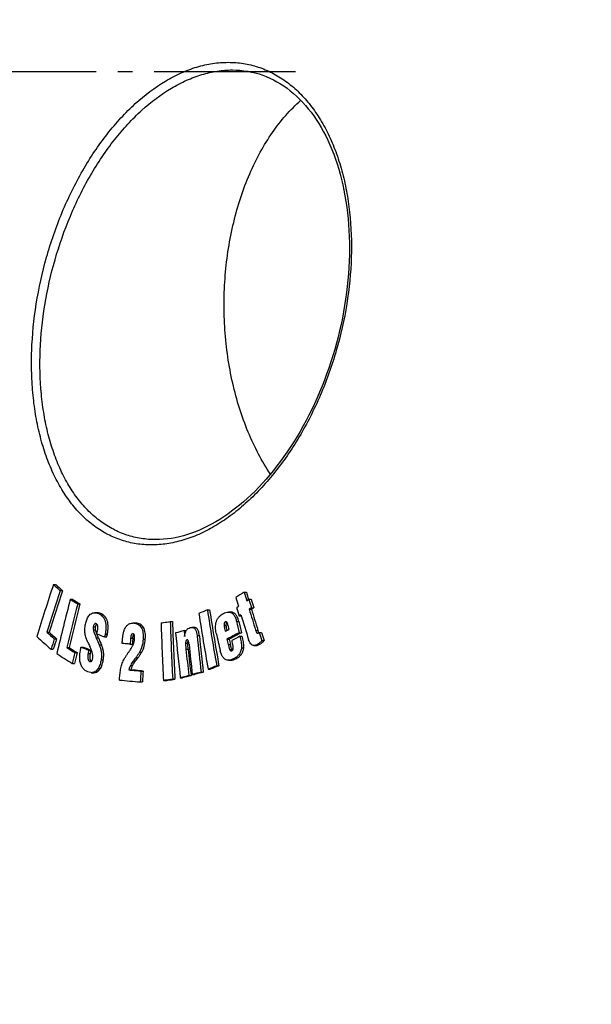
# Model space of a CAD drawing. Extents: x -1913 to 37449, y -8848 to 6615.
# Drawn here: x 4058 to 4255, y 4289 to 4628 of the extents above; entities that cross this region are included whole.
import ezdxf

# ---------------------------------------------------------------- set-up
doc = ezdxf.new("R2010")
doc.units = 0
doc.header["$LTSCALE"] = 5
doc.header["$MEASUREMENT"] = 0
doc.linetypes.add('AM_DIN_G_W050', pattern=[13.75, 9.75, -1.5, 1, -1.5])
doc.layers.get('0').update_dxf_attribs({"linetype": 'CONTINUOUS'})
doc.layers.get('DEFPOINTS').update_dxf_attribs({"linetype": 'CONTINUOUS'})
doc.layers.add('AM_5', color=3, linetype='CONTINUOUS', lineweight=25)
doc.layers.add('AM_7', color=4, linetype='AM_DIN_G_W050', lineweight=25)
doc.layers.add('BEZUGSACHSEN', color=7, linetype='CONTINUOUS')
doc.layers.add('RUNDUNGEN', color=7, linetype='CONTINUOUS')
doc.styles.get("Standard").update_dxf_attribs({"font": 'SIMPLEX.SHX', "width": 0.8})
doc.dimstyles.new('AM_ISO$0', dxfattribs={"dimscale": 10, "dimtxt": 3.5, "dimasz": 3.5, "dimexe": 1, "dimexo": 1, "dimgap": 1.5, "dimtad": 1, "dimdsep": 46, "dimtxsty": 'Standard', "dimcen": 0, "dimclrd": 256, "dimclre": 256, "dimclrt": 140, "dimadec": 0, "dimazin": 2, "dimtp": 0.1, "dimtm": 0.1, "dimtfac": 0.71, "dimtdec": 3, "dimtmove": 0, "dimatfit": 3, "dimfxl": 1, "dimlwd": -1, "dimlwe": -1, "dimarcsym": 1})

# ---------------------------------------------------------------- blocks, each defined once
blk = doc.blocks.new('*D499')
at = {"layer": 'AM_5', "linetype": 'ByBlock', "transparency": 16777216}
for p, q in [((3869.77, 4474.91), (3565.67, 4474.91)), ((3575.67, 4439.91), (3575.67, 3270.51)), ((4304.77, 3235.51), (3565.67, 3235.51))]:
    blk.add_line(p, q, dxfattribs=at)
at = {"layer": 'AM_5', "transparency": 16777216}
for points in [[(3569.84, 4439.91), (3581.51, 4439.91), (3575.67, 4474.91)], [(3569.84, 3270.51), (3581.51, 3270.51), (3575.67, 3235.51)]]:
    blk.add_solid(points, dxfattribs=at)
at = {"layer": 'DEFPOINTS', "color": 0, "transparency": 16777216}
for p in [(3879.77, 4474.91), (3575.67, 3235.51), (4314.77, 3235.51)]:
    blk.add_point(p, dxfattribs=at)
at = {"layer": 'AM_5', "color": 140, "transparency": 16777216, "insert": (3543.17, 3855.21), "char_height": 35, "attachment_point": 5, "rotation": 90}
blk.add_mtext('1239', dxfattribs=at)
blk = doc.blocks.new('*D502')
at = {"layer": 'AM_5', "linetype": 'ByBlock', "transparency": 16777216}
for p, q in [((4018.45, 4839.91), (3375.65, 4839.91)), ((3385.65, 4804.91), (3385.65, 3270.51)), ((4304.77, 3235.51), (3375.65, 3235.51))]:
    blk.add_line(p, q, dxfattribs=at)
at = {"layer": 'AM_5', "transparency": 16777216}
for points in [[(3379.82, 4804.91), (3391.49, 4804.91), (3385.65, 4839.91)], [(3379.82, 3270.51), (3391.49, 3270.51), (3385.65, 3235.51)]]:
    blk.add_solid(points, dxfattribs=at)
at = {"layer": 'DEFPOINTS', "color": 0, "transparency": 16777216}
for p in [(4028.45, 4839.91), (3385.65, 3235.51), (4314.77, 3235.51)]:
    blk.add_point(p, dxfattribs=at)
at = {"layer": 'AM_5', "color": 140, "transparency": 16777216, "insert": (3353.15, 3998.09), "char_height": 35, "attachment_point": 5, "rotation": 90}
blk.add_mtext('1604', dxfattribs=at)
blk = doc.blocks.new('*D503')
at = {"layer": 'AM_5', "linetype": 'ByBlock', "transparency": 16777216}
for p, q in [((3807.96, 4610.29), (3465.67, 4610.29)), ((3475.67, 4575.29), (3475.67, 3270.51)), ((4304.77, 3235.51), (3465.67, 3235.51))]:
    blk.add_line(p, q, dxfattribs=at)
at = {"layer": 'AM_5', "transparency": 16777216}
for points in [[(3469.84, 4575.29), (3481.51, 4575.29), (3475.67, 4610.29)], [(3469.84, 3270.51), (3481.51, 3270.51), (3475.67, 3235.51)]]:
    blk.add_solid(points, dxfattribs=at)
at = {"layer": 'DEFPOINTS', "color": 0, "transparency": 16777216}
for p in [(3817.96, 4610.29), (3475.67, 3235.51), (4314.77, 3235.51)]:
    blk.add_point(p, dxfattribs=at)
at = {"layer": 'AM_5', "color": 140, "transparency": 16777216, "insert": (3443.17, 3922.9), "char_height": 35, "attachment_point": 5, "rotation": 90}
blk.add_mtext('1375', dxfattribs=at)

msp = doc.modelspace()

# ---------------------------------------------------------------- linework, layer by layer
at = {"color": 7, "linetype": 'Continuous'}
for p, q in [((4069.34, 4433.4), (4070.11, 4433.4)), ((4071.68, 4431.31), (4072.45, 4431.31)), ((4135.1, 4430.8), (4135.87, 4430.8)), ((4075.16, 4428.36), (4075.93, 4428.36)), ((4077.71, 4426.73), (4078.48, 4426.73)), ((4132.53, 4425.56), (4133.12, 4425.95)), ((4136.61, 4428.3), (4136.6, 4428.33)), ((4136.62, 4428.26), (4136.61, 4428.3)), ((4136.74, 4428.34), (4137.51, 4428.34)), ((4137.61, 4425.42), (4138.38, 4425.42)), ((4084.34, 4423.7), (4083.57, 4423.7)), ((4122.45, 4424.65), (4123.21, 4424.65)), ((4130.52, 4423.93), (4129.75, 4423.93)), ((4133.99, 4423.03), (4133.4, 4422.64)), ((4133.4, 4422.64), (4134.11, 4422.64)), ((4136.85, 4424.92), (4137.62, 4424.92)), ((4097.51, 4420.15), (4097.1, 4420.15)), ((4109.64, 4420.68), (4110.41, 4420.68)), ((4117.83, 4418.65), (4117.06, 4418.65)), ((4067.07, 4416.96), (4067.84, 4416.96)), ((4084.35, 4416.42), (4084.46, 4417.08)), ((4086.97, 4415.35), (4087.74, 4415.35)), ((4096.75, 4416.48), (4096.71, 4416.48)), ((4114.4, 4417.57), (4115.16, 4417.57)), ((4133.39, 4416.81), (4134.15, 4416.81)), ((4133.67, 4415.58), (4134.44, 4415.58)), ((4140.29, 4416.85), (4141.06, 4416.85)), ((4069.64, 4414.69), (4070.41, 4414.69)), ((4073.96, 4411.71), (4074.73, 4411.71)), ((4078.86, 4411.87), (4079.63, 4411.87)), ((4095.79, 4412.86), (4096.56, 4412.86)), ((4129.18, 4414.59), (4129.94, 4414.59)), ((4138.48, 4412.39), (4139.25, 4412.39)), ((4141.19, 4414.08), (4141.96, 4414.08)), ((4068.53, 4411.1), (4069.3, 4411.1)), ((4076.75, 4409.94), (4077.52, 4409.94)), ((4081.52, 4410.77), (4082.29, 4410.77)), ((4075.86, 4406.19), (4076.63, 4406.19)), ((4125.64, 4405.41), (4126.4, 4405.41)), ((4129.68, 4407.3), (4130.45, 4407.3)), ((4082.51, 4403.02), (4083.27, 4403.02)), ((4095.32, 4403.97), (4096.09, 4403.97)), ((4099.47, 4403.59), (4100.24, 4403.59)), ((4116.03, 4402.04), (4116.8, 4402.04)), ((4117.23, 4402.38), (4117.99, 4402.38)), ((4120.25, 4403.23), (4121.02, 4403.23)), ((4122.67, 4404.2), (4123.44, 4404.2)), ((4099.28, 4399.81), (4100.04, 4399.81)), ((4107.28, 4400.3), (4108.05, 4400.3)), ((4110.46, 4400.77), (4111.23, 4400.77)), ((4113.1, 4401.21), (4113.86, 4401.21))]:
    msp.add_line(p, q, dxfattribs=at)
at = {"color": 9, "linetype": 'Continuous'}
for p, q in [((4084.86, 4423.42), (4085.63, 4423.42)), ((4083.09, 4418.84), (4083.86, 4418.84)), ((4097.1, 4420.13), (4097.87, 4420.13)), ((4128.18, 4419.33), (4128.95, 4419.33)), ((4128.59, 4420.56), (4128.96, 4420.56)), ((4132.48, 4420.69), (4133.25, 4420.69)), ((4083.11, 4417.8), (4083.88, 4417.8)), ((4087.2, 4416.36), (4087.97, 4416.36)), ((4118.9, 4415.79), (4119.67, 4415.79)), ((4139.06, 4417.74), (4139.83, 4417.74)), ((4139.59, 4416.62), (4139.66, 4416.62)), ((4084.1, 4415.03), (4084.86, 4415.03)), ((4085.15, 4412.6), (4085.92, 4412.6)), ((4095.97, 4414.93), (4096.73, 4414.93)), ((4100.26, 4414.57), (4101.03, 4414.57)), ((4114.91, 4413.24), (4115.68, 4413.24)), ((4129.62, 4412.69), (4130.39, 4412.69)), ((4139.78, 4412.87), (4140.55, 4412.87)), ((4081.32, 4409.66), (4082.09, 4409.66)), ((4099, 4410.04), (4099.77, 4410.04)), ((4115.04, 4411.16), (4115.81, 4411.16)), ((4130.11, 4411.02), (4130.88, 4411.02)), ((4134.2, 4411.64), (4134.97, 4411.64)), ((4081.81, 4406.92), (4082.38, 4406.92)), ((4085.77, 4407.41), (4086.54, 4407.41)), ((4096.9, 4407.07), (4097.67, 4407.07)), ((4131.57, 4407.85), (4132.34, 4407.85)), ((4084.8, 4404.52), (4085.57, 4404.52))]:
    msp.add_line(p, q, dxfattribs=at)
at = {"color": 7, "linetype": 'Continuous'}
for centre, radius, start, end in [((4841.87, 4177.63), 813.77, 161.68123, 163.00706), ((4412.38, 4815.97), 513.85, 228.1184, 228.4681), ((4413.78, 4816.57), 514.71, 228.111, 228.46), ((4849.38, 4173.53), 819.3, 161.66155, 162.71596), ((4846.67, 4174.65), 815.65, 161.65932, 162.71845), ((4612.97, 3703.86), 869.95, 123.31988, 123.54523), ((4909.32, 4657.11), 809.89, 196.36493, 196.58362), ((4911.84, 4659.2), 809.62, 196.38579, 196.60458), ((4911.21, 4658.78), 808.16, 196.38512, 196.56776), ((4904.34, 4213.61), 856.54, 165.47991, 166.77339), ((4910.85, 4210.71), 860.69, 165.46394, 166.49439), ((4908.64, 4211.44), 857.62, 165.46134, 166.49548), ((4391.95, 4920.6), 585.37, 237.23613, 237.53204), ((4393.47, 4921.68), 586.68, 237.23134, 237.52655), ((4911.51, 4657.48), 812.78, 196.57925, 196.79416), ((4915.21, 4660.56), 812.37, 196.61013, 196.82517), ((4914.81, 4660.2), 811.14, 196.60983, 196.8252), ((4519.28, 3446.75), 1055.36, 112.08758, 112.2612), ((4978.35, 4555.73), 868.99, 188.75605, 190.0424), ((4979.2, 4556.8), 866.89, 188.76847, 190.05799), ((4980.52, 4556.88), 867.45, 188.76782, 190.05651), ((4917.96, 4659.71), 818.92, 196.79928, 197.43252), ((4918.6, 4661.23), 816.69, 196.81972, 197.3466), ((4919.28, 4661.21), 816.59, 196.82009, 197.34704), ((4096.74, 4416.23), 3.92, 84.6695, 89.9307), ((4097.5, 4416.23), 3.92, 84.6694, 89.9307), ((5012.04, 4447.64), 906, 181.73536, 182.99517), ((5014.3, 4448.16), 905.08, 181.74028, 183.00138), ((5014.54, 4448.11), 904.55, 181.73815, 182.99997), ((4954.89, 4609.43), 843.78, 192.92531, 193.19596), ((4954.44, 4609.14), 842.53, 192.92474, 193.19578), ((4411.5, 4802.13), 520.13, 228.0238, 228.7456), ((4414.81, 4808.48), 523.65, 228.3902, 228.7648), ((4416.32, 4809.23), 524.7, 228.3833, 228.7572), ((4100.56, 4422.42), 17.34, 199.9901, 200.5007), ((4394.76, 5174.79), 819.44, 247.74009, 247.93833), ((4096.71, 4416.03), 0.446, 89.9678, 95.4882), ((4474.43, 3144.21), 1323.27, 105.78779, 105.91989), ((4998.16, 4502.26), 890.81, 185.50919, 186.51314), ((4997.66, 4502.9), 887.37, 185.51802, 185.64937), ((5004.4, 4504.55), 889.94, 185.72423, 186.5374), ((5004.71, 4504.48), 889.47, 185.72288, 186.53648), ((4950.02, 4605.55), 845.92, 192.90273, 193.32774), ((4571.98, 3578.65), 945.98, 117.6224, 117.91059), ((4570.21, 3583.34), 940.64, 117.61766, 117.90752), ((4572.59, 3576.69), 946.78, 117.61907, 117.8149), ((4921.81, 4668.09), 820.9, 197.82149, 198.02518), ((4921.41, 4667.73), 819.68, 197.82252, 198.02652), ((4842.92, 4173.73), 809.95, 162.69255, 162.95826), ((4842.51, 4174.11), 808.72, 162.6934, 162.95951), ((4395.94, 4916.72), 598.92, 237.47946, 237.79566), ((4397.58, 4918), 600.47, 237.47518, 237.79051), ((4378.33, 5130.76), 778.77, 247.38489, 247.59717), ((4379.92, 5132.65), 780.83, 247.38235, 247.59405), ((4705.74, 4695.75), 685.34, 204.32787, 204.45477), ((4725.53, 4692.99), 699.07, 203.4294, 203.64613), ((4725.26, 4692.48), 697.92, 203.42523, 203.6423), ((5007.12, 4338.41), 914.36, 175.1991, 175.3298), ((5006.58, 4338.48), 913.05, 175.19687, 175.32776), ((5002.82, 4503.7), 891.37, 185.85054, 186.52691), ((4953.3, 4607.44), 846.38, 193.17041, 193.30302), ((4952.85, 4607.15), 845.13, 193.17016, 193.30296), ((4955.31, 4608.43), 847.1, 193.2641, 193.38786), ((4392.84, 4909.21), 594.57, 237.17367, 237.78287), ((4906.77, 4210.3), 853.69, 166.47556, 166.73459), ((4906.31, 4210.59), 852.43, 166.47551, 166.73492), ((5001.35, 4503.27), 891.09, 185.93375, 186.52308), ((5001.43, 4503.18), 890.39, 185.9325, 186.52229), ((4131.73, 4411.31), 0.883, 218.6812, 221.6303), ((4525.16, 3419.3), 1063.97, 112.05554, 112.22799), ((4523.94, 3424.05), 1058.81, 112.05262, 112.22593), ((5012.71, 4354.9), 914.53, 176.94805, 177.18549), ((5012.17, 4354.95), 913.23, 176.94676, 177.18454), ((4478.28, 3119.7), 1332.53, 105.77442, 105.90571), ((4477.07, 3126.59), 1325.36, 105.77291, 105.90492), ((4490.29, 3077.09), 1376.8, 105.59103, 105.72168), ((4489.05, 3084.13), 1369.48, 105.58924, 105.7206), ((4404.93, 7754.27), 3368.36, 264.67088, 264.79361)]:
    msp.add_arc(centre, radius, start, end, dxfattribs=at)
for points in [[(4135.98, 4427.84), (4136.23, 4428), (4136.48, 4428.17), (4136.74, 4428.34)], [(4137.61, 4425.42), (4137.36, 4425.25), (4137.11, 4425.08), (4136.85, 4424.92)], [(4137.62, 4424.92), (4137.88, 4425.08), (4138.13, 4425.25), (4138.38, 4425.42)], [(4128.55, 4417.29), (4129, 4417.53), (4129.44, 4417.77), (4129.89, 4418)], [(4139.59, 4416.62), (4139.61, 4416.61), (4139.64, 4416.61), (4139.66, 4416.61)], [(4139.66, 4416.61), (4139.67, 4416.61), (4139.68, 4416.61), (4139.69, 4416.61)], [(4139.69, 4416.61), (4139.72, 4416.61), (4139.75, 4416.62), (4139.78, 4416.63)], [(4115.48, 4414.37), (4115.45, 4414.37), (4115.43, 4414.36), (4115.4, 4414.36)]]:
    msp.add_open_spline(points, degree=3, dxfattribs=at)
for points, knots in [([(4080.32, 4419.41), (4080.42, 4419.92), (4080.65, 4420.91), (4081.06, 4421.84), (4081.31, 4422.25)], [0, 0, 0, 0, 0.519132, 1, 1, 1, 1]), ([(4081.31, 4422.25), (4081.46, 4422.48), (4081.76, 4422.89), (4082.32, 4423.38), (4082.94, 4423.65), (4083.37, 4423.7), (4083.57, 4423.7)], [0, 0, 0, 0, 0.289323, 0.547566, 0.780257, 1, 1, 1, 1]), ([(4083.57, 4423.7), (4083.68, 4423.7), (4084.12, 4423.68), (4084.55, 4423.55), (4084.86, 4423.42)], [0, 0, 0, 0, 0.247269, 1, 1, 1, 1]), ([(4085.63, 4423.42), (4085.53, 4423.46), (4085.11, 4423.62), (4084.67, 4423.7), (4084.34, 4423.7)], [0, 0, 0, 0, 0.25505, 1, 1, 1, 1]), ([(4084.86, 4423.42), (4085.1, 4423.33), (4085.56, 4423.09), (4086.21, 4422.57), (4086.77, 4421.85), (4087.18, 4420.93), (4087.41, 4419.85), (4087.46, 4418.69), (4087.39, 4417.52), (4087.27, 4416.74), (4087.2, 4416.36)], [0, 0, 0, 0, 0.09353, 0.193309, 0.30367, 0.428203, 0.56552, 0.709639, 0.855313, 1, 1, 1, 1]), ([(4087.97, 4416.36), (4088.04, 4416.74), (4088.15, 4417.52), (4088.23, 4418.69), (4088.18, 4419.85), (4087.95, 4420.93), (4087.54, 4421.85), (4086.98, 4422.57), (4086.33, 4423.09), (4085.86, 4423.33), (4085.63, 4423.42)], [0, 0, 0, 0, 0.144693, 0.290371, 0.434495, 0.571813, 0.696345, 0.806703, 0.906476, 1, 1, 1, 1]), ([(4125.54, 4420.68), (4125.65, 4421), (4125.93, 4421.61), (4126.51, 4422.37), (4127.19, 4422.96), (4127.68, 4423.27), (4127.93, 4423.4)], [0, 0, 0, 0, 0.27678, 0.533543, 0.772847, 1, 1, 1, 1]), ([(4127.93, 4423.4), (4128.22, 4423.55), (4128.8, 4423.81), (4129.43, 4423.93), (4129.75, 4423.93)], [0, 0, 0, 0, 0.510303, 1, 1, 1, 1]), ([(4129.75, 4423.93), (4129.91, 4423.93), (4130.24, 4423.9), (4130.71, 4423.73), (4131.15, 4423.43), (4131.53, 4423.02), (4131.85, 4422.51), (4132.21, 4421.74), (4132.39, 4421.12), (4132.48, 4420.69)], [0, 0, 0, 0, 0.105804, 0.213703, 0.32713, 0.448518, 0.578065, 0.71435, 1, 1, 1, 1]), ([(4133.25, 4420.69), (4133.16, 4421.12), (4132.98, 4421.74), (4132.62, 4422.51), (4132.3, 4423.02), (4131.92, 4423.43), (4131.48, 4423.73), (4131.01, 4423.9), (4130.68, 4423.93), (4130.52, 4423.93)], [0, 0, 0, 0, 0.285639, 0.421918, 0.551463, 0.672851, 0.786282, 0.894188, 1, 1, 1, 1]), ([(4080.23, 4416.55), (4080.19, 4416.79), (4080.1, 4417.74), (4080.2, 4418.7), (4080.32, 4419.41)], [0, 0, 0, 0, 0.247373, 1, 1, 1, 1]), ([(4083.09, 4418.84), (4083.06, 4418.67), (4083.03, 4418.32), (4083.08, 4417.97), (4083.11, 4417.8)], [0, 0, 0, 0, 0.505502, 1, 1, 1, 1]), ([(4083.84, 4419.95), (4083.8, 4419.95), (4083.7, 4419.94), (4083.51, 4419.86), (4083.32, 4419.62), (4083.18, 4419.25), (4083.11, 4418.98), (4083.09, 4418.84)], [0, 0, 0, 0, 0.093562, 0.19289, 0.425662, 0.702889, 1, 1, 1, 1]), ([(4083.88, 4417.8), (4083.84, 4417.97), (4083.8, 4418.32), (4083.83, 4418.67), (4083.86, 4418.84)], [0, 0, 0, 0, 0.494489, 1, 1, 1, 1]), ([(4084.12, 4419.89), (4084.09, 4419.9), (4084.01, 4419.94), (4083.91, 4419.95), (4083.84, 4419.95)], [0, 0, 0, 0, 0.254816, 1, 1, 1, 1]), ([(4083.86, 4418.84), (4083.89, 4419), (4083.95, 4419.3), (4084.08, 4419.58), (4084.16, 4419.7)], [0, 0, 0, 0, 0.522555, 1, 1, 1, 1]), ([(4084.66, 4418.76), (4084.66, 4418.89), (4084.64, 4419.14), (4084.54, 4419.49), (4084.36, 4419.75), (4084.2, 4419.86), (4084.12, 4419.89)], [0, 0, 0, 0, 0.295606, 0.568912, 0.801564, 1, 1, 1, 1]), ([(4084.16, 4419.7), (4084.17, 4419.71), (4084.2, 4419.75), (4084.24, 4419.79), (4084.26, 4419.81)], [0, 0, 0, 0, 0.25923, 1, 1, 1, 1]), ([(4084.46, 4417.08), (4084.51, 4417.35), (4084.58, 4417.77), (4084.65, 4418.33), (4084.66, 4418.62), (4084.66, 4418.76)], [0, 0, 0, 0, 0.498063, 0.748797, 1, 1, 1, 1]), ([(4093.79, 4417.79), (4093.93, 4418.16), (4094.19, 4418.7), (4094.66, 4419.29), (4095.04, 4419.63), (4095.45, 4419.88), (4096.01, 4420.09), (4096.45, 4420.15), (4096.74, 4420.15)], [0, 0, 0, 0, 0.29776, 0.433108, 0.558532, 0.675569, 0.786705, 1, 1, 1, 1]), ([(4097.1, 4420.13), (4097.33, 4420.11), (4097.8, 4420.03), (4098.48, 4419.77), (4099.13, 4419.31), (4099.66, 4418.63), (4100.04, 4417.74), (4100.24, 4416.73), (4100.31, 4415.66), (4100.29, 4414.93), (4100.26, 4414.57)], [0, 0, 0, 0, 0.096765, 0.196175, 0.302257, 0.420484, 0.553618, 0.698163, 0.848263, 1, 1, 1, 1]), ([(4101.03, 4414.57), (4101.06, 4414.93), (4101.08, 4415.66), (4101.01, 4416.73), (4100.8, 4417.74), (4100.43, 4418.63), (4099.89, 4419.31), (4099.25, 4419.77), (4098.57, 4420.03), (4098.1, 4420.11), (4097.87, 4420.13)], [0, 0, 0, 0, 0.151739, 0.30184, 0.446388, 0.579522, 0.697747, 0.803827, 0.903236, 1, 1, 1, 1]), ([(4106.46, 4420.2), (4106.73, 4420.24), (4107.78, 4420.4), (4108.84, 4420.56), (4109.64, 4420.68)], [0, 0, 0, 0, 0.249136, 1, 1, 1, 1]), ([(4114.59, 4415.54), (4114.62, 4415.9), (4114.71, 4416.44), (4114.93, 4417.12), (4115.15, 4417.56), (4115.43, 4417.94), (4115.86, 4418.32), (4116.24, 4418.49), (4116.49, 4418.57)], [0, 0, 0, 0, 0.286165, 0.424607, 0.556329, 0.679091, 0.79273, 1, 1, 1, 1]), ([(4116.49, 4418.57), (4116.54, 4418.58), (4116.72, 4418.63), (4116.92, 4418.65), (4117.06, 4418.65)], [0, 0, 0, 0, 0.253164, 1, 1, 1, 1]), ([(4117.06, 4418.65), (4117.19, 4418.65), (4117.44, 4418.62), (4117.81, 4418.47), (4118.13, 4418.18), (4118.39, 4417.8), (4118.59, 4417.35), (4118.79, 4416.68), (4118.86, 4416.14), (4118.9, 4415.79)], [0, 0, 0, 0, 0.100223, 0.203689, 0.315502, 0.438467, 0.571247, 0.710726, 1, 1, 1, 1]), ([(4119.67, 4415.79), (4119.63, 4416.14), (4119.55, 4416.68), (4119.36, 4417.35), (4119.16, 4417.8), (4118.9, 4418.18), (4118.58, 4418.47), (4118.21, 4418.62), (4117.95, 4418.65), (4117.83, 4418.65)], [0, 0, 0, 0, 0.289274, 0.428752, 0.561529, 0.684492, 0.796305, 0.899773, 1, 1, 1, 1]), ([(4125.47, 4416.66), (4125.39, 4416.98), (4125.27, 4417.65), (4125.19, 4418.67), (4125.26, 4419.69), (4125.42, 4420.36), (4125.54, 4420.68)], [0, 0, 0, 0, 0.246467, 0.497851, 0.751193, 1, 1, 1, 1]), ([(4128.59, 4420.56), (4128.55, 4420.54), (4128.47, 4420.48), (4128.33, 4420.32), (4128.22, 4420.05), (4128.17, 4419.69), (4128.17, 4419.45), (4128.18, 4419.33)], [0, 0, 0, 0, 0.103802, 0.216312, 0.466252, 0.732566, 1, 1, 1, 1]), ([(4128.18, 4419.33), (4128.19, 4419.15), (4128.24, 4418.81), (4128.36, 4418.13), (4128.47, 4417.63), (4128.55, 4417.29)], [0, 0, 0, 0, 0.253273, 0.503543, 1, 1, 1, 1]), ([(4128.78, 4420.61), (4128.77, 4420.61), (4128.7, 4420.61), (4128.64, 4420.59), (4128.59, 4420.56)], [0, 0, 0, 0, 0.244106, 1, 1, 1, 1]), ([(4129.37, 4419.96), (4129.34, 4420.04), (4129.27, 4420.19), (4129.17, 4420.37), (4129.06, 4420.49), (4128.98, 4420.56), (4128.89, 4420.6), (4128.82, 4420.61), (4128.78, 4420.61)], [0, 0, 0, 0, 0.277215, 0.540767, 0.664896, 0.782297, 0.893075, 1, 1, 1, 1]), ([(4128.95, 4419.33), (4128.94, 4419.51), (4128.94, 4419.87), (4129.05, 4420.24), (4129.15, 4420.38)], [0, 0, 0, 0, 0.514085, 1, 1, 1, 1]), ([(4129.23, 4417.66), (4129.17, 4417.93), (4129.09, 4418.34), (4128.99, 4418.9), (4128.96, 4419.18), (4128.95, 4419.33)], [0, 0, 0, 0, 0.496531, 0.746881, 1, 1, 1, 1]), ([(4129.89, 4418), (4129.86, 4418.17), (4129.78, 4418.5), (4129.66, 4418.99), (4129.55, 4419.4), (4129.45, 4419.72), (4129.4, 4419.88), (4129.37, 4419.96)], [0, 0, 0, 0, 0.252337, 0.5038, 0.753794, 0.87774, 1, 1, 1, 1]), ([(4081.25, 4413.42), (4081.03, 4413.91), (4080.72, 4414.66), (4080.4, 4415.71), (4080.27, 4416.27), (4080.23, 4416.55)], [0, 0, 0, 0, 0.485198, 0.737777, 1, 1, 1, 1]), ([(4083.11, 4417.8), (4083.16, 4417.55), (4083.3, 4417.07), (4083.62, 4416.14), (4083.9, 4415.47), (4084.1, 4415.03)], [0, 0, 0, 0, 0.259566, 0.51074, 1, 1, 1, 1]), ([(4084.27, 4416.5), (4084.19, 4416.71), (4084.04, 4417.14), (4083.92, 4417.58), (4083.88, 4417.8)], [0, 0, 0, 0, 0.492183, 1, 1, 1, 1]), ([(4084.86, 4415.03), (4084.82, 4415.13), (4084.63, 4415.57), (4084.45, 4416.01), (4084.32, 4416.35)], [0, 0, 0, 0, 0.24767, 1, 1, 1, 1]), ([(4087.2, 4416.36), (4087.18, 4416.27), (4087.12, 4415.93), (4087.04, 4415.6), (4086.97, 4415.35)], [0, 0, 0, 0, 0.252246, 1, 1, 1, 1]), ([(4087.74, 4415.35), (4087.76, 4415.43), (4087.85, 4415.77), (4087.92, 4416.1), (4087.97, 4416.36)], [0, 0, 0, 0, 0.247583, 1, 1, 1, 1]), ([(4093.05, 4413.11), (4093.08, 4413.51), (4093.14, 4414.31), (4093.27, 4415.5), (4093.43, 4416.48), (4093.61, 4417.24), (4093.72, 4417.61), (4093.79, 4417.79)], [0, 0, 0, 0, 0.253021, 0.505389, 0.755812, 0.879255, 1, 1, 1, 1]), ([(4096.67, 4416.48), (4096.61, 4416.47), (4096.49, 4416.44), (4096.35, 4416.31), (4096.23, 4416.13), (4096.15, 4415.91), (4096.08, 4415.68), (4096.01, 4415.35), (4095.98, 4415.1), (4095.97, 4414.93)], [0, 0, 0, 0, 0.092362, 0.196684, 0.315957, 0.445772, 0.581295, 0.719697, 1, 1, 1, 1]), ([(4096.73, 4414.93), (4096.76, 4415.17), (4096.8, 4415.53), (4096.93, 4415.98), (4097.03, 4416.18), (4097.1, 4416.27)], [0, 0, 0, 0, 0.518353, 0.768919, 1, 1, 1, 1]), ([(4097.3, 4414.76), (4097.3, 4414.85), (4097.31, 4414.99), (4097.31, 4415.18), (4097.31, 4415.4), (4097.29, 4415.71), (4097.22, 4416.04), (4097.12, 4416.25), (4097.01, 4416.38), (4096.89, 4416.45), (4096.8, 4416.47), (4096.75, 4416.48)], [0, 0, 0, 0, 0.140988, 0.211439, 0.281778, 0.49069, 0.689564, 0.779832, 0.860409, 0.932363, 1, 1, 1, 1]), ([(4133.67, 4415.58), (4133.75, 4415.26), (4133.89, 4414.62), (4134.07, 4413.65), (4134.18, 4412.82), (4134.22, 4412.15), (4134.21, 4411.81), (4134.2, 4411.64)], [0, 0, 0, 0, 0.246204, 0.494577, 0.745754, 0.872601, 1, 1, 1, 1]), ([(4134.97, 4411.64), (4134.98, 4411.81), (4134.99, 4412.15), (4134.95, 4412.82), (4134.84, 4413.65), (4134.66, 4414.62), (4134.52, 4415.26), (4134.44, 4415.58)], [0, 0, 0, 0, 0.127401, 0.254248, 0.505424, 0.753796, 1, 1, 1, 1]), ([(4139.06, 4417.74), (4139.09, 4417.63), (4139.16, 4417.43), (4139.25, 4417.17), (4139.34, 4416.98), (4139.41, 4416.84), (4139.48, 4416.72), (4139.55, 4416.64), (4139.59, 4416.62)], [0, 0, 0, 0, 0.261214, 0.519184, 0.646086, 0.770498, 0.890343, 1, 1, 1, 1]), ([(4139.78, 4416.63), (4139.87, 4416.65), (4140.05, 4416.72), (4140.21, 4416.81), (4140.29, 4416.85)], [0, 0, 0, 0, 0.493779, 1, 1, 1, 1]), ([(4140.2, 4416.8), (4140.16, 4416.87), (4140.09, 4417.02), (4139.96, 4417.33), (4139.88, 4417.57), (4139.83, 4417.74)], [0, 0, 0, 0, 0.242535, 0.491977, 1, 1, 1, 1]), ([(4078.7, 4411.06), (4078.73, 4411.2), (4078.77, 4411.47), (4078.82, 4411.74), (4078.86, 4411.87)], [0, 0, 0, 0, 0.502061, 1, 1, 1, 1]), ([(4082.71, 4410.07), (4082.68, 4410.16), (4082.62, 4410.33), (4082.49, 4410.66), (4082.31, 4411.07), (4082.1, 4411.56), (4081.95, 4411.88), (4081.88, 4412.04)], [0, 0, 0, 0, 0.128614, 0.254969, 0.504892, 0.752959, 1, 1, 1, 1]), ([(4085.15, 4412.6), (4085.32, 4412.22), (4085.61, 4411.42), (4085.88, 4410.14), (4085.94, 4408.78), (4085.85, 4407.87), (4085.77, 4407.41)], [0, 0, 0, 0, 0.233713, 0.482138, 0.740634, 1, 1, 1, 1]), ([(4086.54, 4407.41), (4086.62, 4407.87), (4086.71, 4408.78), (4086.64, 4410.14), (4086.38, 4411.42), (4086.09, 4412.22), (4085.92, 4412.6)], [0, 0, 0, 0, 0.259368, 0.517865, 0.76629, 1, 1, 1, 1]), ([(4095.79, 4412.86), (4095.56, 4412.88), (4094.65, 4412.96), (4093.74, 4413.05), (4093.05, 4413.11)], [0, 0, 0, 0, 0.250859, 1, 1, 1, 1]), ([(4095.92, 4410.99), (4096.29, 4411.51), (4096.78, 4412.39), (4097.17, 4413.69), (4097.27, 4414.4), (4097.3, 4414.76)], [0, 0, 0, 0, 0.473982, 0.732199, 1, 1, 1, 1]), ([(4100.26, 4414.57), (4100.21, 4413.75), (4099.96, 4412.18), (4099.37, 4410.7), (4099, 4410.04)], [0, 0, 0, 0, 0.516521, 1, 1, 1, 1]), ([(4099.77, 4410.04), (4100.14, 4410.7), (4100.73, 4412.18), (4100.98, 4413.75), (4101.03, 4414.57)], [0, 0, 0, 0, 0.48348, 1, 1, 1, 1]), ([(4114.91, 4413.24), (4114.9, 4413.06), (4114.91, 4412.71), (4114.95, 4412.02), (4115, 4411.5), (4115.04, 4411.16)], [0, 0, 0, 0, 0.251387, 0.501638, 1, 1, 1, 1]), ([(4115.4, 4414.36), (4115.36, 4414.35), (4115.28, 4414.31), (4115.17, 4414.21), (4115.09, 4414.08), (4115, 4413.88), (4114.94, 4413.59), (4114.92, 4413.36), (4114.91, 4413.24)], [0, 0, 0, 0, 0.098353, 0.206325, 0.325802, 0.454288, 0.724295, 1, 1, 1, 1]), ([(4115.59, 4414.34), (4115.58, 4414.35), (4115.55, 4414.36), (4115.51, 4414.37), (4115.48, 4414.37)], [0, 0, 0, 0, 0.255485, 1, 1, 1, 1]), ([(4116.09, 4412.84), (4116.08, 4412.99), (4116.04, 4413.27), (4115.97, 4413.62), (4115.9, 4413.89), (4115.82, 4414.08), (4115.73, 4414.24), (4115.64, 4414.32), (4115.59, 4414.34)], [0, 0, 0, 0, 0.267961, 0.531395, 0.65968, 0.78333, 0.898506, 1, 1, 1, 1]), ([(4115.81, 4411.16), (4115.77, 4411.5), (4115.72, 4412.02), (4115.68, 4412.71), (4115.67, 4413.06), (4115.68, 4413.24)], [0, 0, 0, 0, 0.498364, 0.748616, 1, 1, 1, 1]), ([(4115.68, 4413.24), (4115.68, 4413.38), (4115.71, 4413.65), (4115.78, 4413.92), (4115.84, 4414.04)], [0, 0, 0, 0, 0.508769, 1, 1, 1, 1]), ([(4129.62, 4412.69), (4129.66, 4412.54), (4129.73, 4412.26), (4129.84, 4411.83), (4129.94, 4411.48), (4130.03, 4411.21), (4130.08, 4411.08), (4130.11, 4411.02)], [0, 0, 0, 0, 0.253387, 0.505665, 0.755785, 0.879187, 1, 1, 1, 1]), ([(4130.88, 4411.02), (4130.85, 4411.08), (4130.8, 4411.21), (4130.71, 4411.48), (4130.61, 4411.83), (4130.49, 4412.26), (4130.43, 4412.54), (4130.39, 4412.69)], [0, 0, 0, 0, 0.120809, 0.244212, 0.494333, 0.746612, 1, 1, 1, 1]), ([(4130.91, 4410.61), (4130.96, 4410.64), (4131.07, 4410.72), (4131.21, 4410.89), (4131.29, 4411.1), (4131.35, 4411.42), (4131.33, 4411.82), (4131.27, 4412.14), (4131.23, 4412.29)], [0, 0, 0, 0, 0.103629, 0.21764, 0.342953, 0.474804, 0.740121, 1, 1, 1, 1]), ([(4138.48, 4412.39), (4138.37, 4412.39), (4138.16, 4412.42), (4137.75, 4412.57), (4137.4, 4412.89), (4137.12, 4413.29), (4136.88, 4413.75), (4136.74, 4414.12), (4136.66, 4414.38)], [0, 0, 0, 0, 0.107906, 0.218153, 0.455174, 0.584491, 0.719286, 1, 1, 1, 1]), ([(4139.78, 4412.87), (4139.67, 4412.8), (4139.28, 4412.56), (4138.82, 4412.39), (4138.48, 4412.39)], [0, 0, 0, 0, 0.26173, 1, 1, 1, 1]), ([(4139.25, 4412.39), (4139.36, 4412.39), (4139.64, 4412.43), (4140.09, 4412.59), (4140.39, 4412.77), (4140.55, 4412.87)], [0, 0, 0, 0, 0.240666, 0.612398, 1, 1, 1, 1]), ([(4141.19, 4414.08), (4141.15, 4414), (4141.05, 4413.87), (4140.82, 4413.64), (4140.52, 4413.39), (4140.15, 4413.12), (4139.9, 4412.95), (4139.78, 4412.87)], [0, 0, 0, 0, 0.135174, 0.264164, 0.514028, 0.758531, 1, 1, 1, 1]), ([(4140.55, 4412.87), (4140.67, 4412.95), (4140.92, 4413.12), (4141.29, 4413.39), (4141.59, 4413.64), (4141.82, 4413.87), (4141.92, 4414), (4141.96, 4414.08)], [0, 0, 0, 0, 0.241474, 0.485982, 0.735847, 0.864835, 1, 1, 1, 1]), ([(4078.5, 4407.02), (4078.45, 4407.36), (4078.4, 4408.03), (4078.45, 4409.38), (4078.59, 4410.39), (4078.7, 4411.06)], [0, 0, 0, 0, 0.248793, 0.500402, 1, 1, 1, 1]), ([(4081.32, 4409.66), (4081.27, 4409.39), (4081.22, 4408.99), (4081.19, 4408.45), (4081.2, 4408.04), (4081.25, 4407.66), (4081.37, 4407.32), (4081.56, 4407.06), (4081.72, 4406.95), (4081.81, 4406.92)], [0, 0, 0, 0, 0.273285, 0.41101, 0.548208, 0.681648, 0.804352, 0.909499, 1, 1, 1, 1]), ([(4081.52, 4410.77), (4081.5, 4410.68), (4081.47, 4410.49), (4081.4, 4410.12), (4081.35, 4409.84), (4081.32, 4409.66)], [0, 0, 0, 0, 0.248483, 0.498593, 1, 1, 1, 1]), ([(4082.46, 4406.97), (4082.39, 4407.02), (4082.24, 4407.15), (4082.09, 4407.43), (4082, 4407.77), (4081.96, 4408.14), (4081.96, 4408.52), (4081.99, 4409.03), (4082.04, 4409.41), (4082.09, 4409.66)], [0, 0, 0, 0, 0.094247, 0.204437, 0.329323, 0.461826, 0.596763, 0.731886, 1, 1, 1, 1]), ([(4082.09, 4409.66), (4082.12, 4409.84), (4082.17, 4410.12), (4082.23, 4410.49), (4082.27, 4410.68), (4082.29, 4410.77)], [0, 0, 0, 0, 0.501408, 0.751518, 1, 1, 1, 1]), ([(4082.9, 4407.99), (4082.96, 4408.34), (4082.97, 4409.05), (4082.82, 4409.74), (4082.71, 4410.07)], [0, 0, 0, 0, 0.511399, 1, 1, 1, 1]), ([(4093.59, 4407.49), (4093.63, 4407.57), (4093.72, 4407.73), (4093.9, 4408.04), (4094.14, 4408.41), (4094.43, 4408.85), (4094.82, 4409.43), (4095.31, 4410.14), (4095.71, 4410.71), (4095.92, 4410.99)], [0, 0, 0, 0, 0.065286, 0.129225, 0.255417, 0.380485, 0.504944, 0.752842, 1, 1, 1, 1]), ([(4099, 4410.04), (4098.93, 4409.9), (4098.76, 4409.64), (4098.5, 4409.25), (4098.24, 4408.88), (4097.89, 4408.39), (4097.44, 4407.79), (4097.08, 4407.31), (4096.9, 4407.07)], [0, 0, 0, 0, 0.129126, 0.255674, 0.381055, 0.505706, 0.753542, 1, 1, 1, 1]), ([(4097.67, 4407.07), (4097.85, 4407.31), (4098.21, 4407.79), (4098.65, 4408.39), (4099.01, 4408.88), (4099.27, 4409.25), (4099.53, 4409.64), (4099.69, 4409.9), (4099.77, 4410.04)], [0, 0, 0, 0, 0.246457, 0.494293, 0.618944, 0.744326, 0.870873, 1, 1, 1, 1]), ([(4129.68, 4407.3), (4129.52, 4407.3), (4129.19, 4407.33), (4128.7, 4407.5), (4128.26, 4407.79), (4127.87, 4408.21), (4127.54, 4408.71), (4127.18, 4409.49), (4126.99, 4410.12), (4126.89, 4410.55)], [0, 0, 0, 0, 0.105715, 0.213603, 0.327054, 0.448485, 0.578087, 0.714414, 1, 1, 1, 1]), ([(4130.11, 4411.02), (4130.14, 4410.95), (4130.21, 4410.83), (4130.33, 4410.68), (4130.48, 4410.57), (4130.6, 4410.54), (4130.66, 4410.54)], [0, 0, 0, 0, 0.278159, 0.539012, 0.777676, 1, 1, 1, 1]), ([(4130.66, 4410.54), (4130.68, 4410.54), (4130.77, 4410.55), (4130.85, 4410.58), (4130.91, 4410.61)], [0, 0, 0, 0, 0.244486, 1, 1, 1, 1]), ([(4131.04, 4410.76), (4131.02, 4410.78), (4130.96, 4410.86), (4130.91, 4410.95), (4130.88, 4411.02)], [0, 0, 0, 0, 0.242211, 1, 1, 1, 1]), ([(4134.2, 4411.64), (4134.16, 4411.19), (4133.97, 4410.33), (4133.34, 4409.22), (4132.51, 4408.41), (4131.89, 4408.02), (4131.57, 4407.85)], [0, 0, 0, 0, 0.281881, 0.542201, 0.778854, 1, 1, 1, 1]), ([(4132.34, 4407.85), (4132.66, 4408.02), (4133.28, 4408.41), (4134.11, 4409.22), (4134.74, 4410.33), (4134.93, 4411.19), (4134.97, 4411.64)], [0, 0, 0, 0, 0.221157, 0.457816, 0.718132, 1, 1, 1, 1]), ([(4081.22, 4403.3), (4080.91, 4403.43), (4080.28, 4403.76), (4079.44, 4404.53), (4078.79, 4405.65), (4078.57, 4406.54), (4078.5, 4407.02)], [0, 0, 0, 0, 0.208789, 0.436661, 0.698893, 1, 1, 1, 1]), ([(4081.81, 4406.92), (4081.83, 4406.91), (4081.93, 4406.87), (4082.04, 4406.85), (4082.12, 4406.85)], [0, 0, 0, 0, 0.255173, 1, 1, 1, 1]), ([(4082.12, 4406.85), (4082.17, 4406.85), (4082.26, 4406.86), (4082.46, 4406.94), (4082.62, 4407.13), (4082.73, 4407.35), (4082.82, 4407.63), (4082.87, 4407.84), (4082.9, 4407.99)], [0, 0, 0, 0, 0.093886, 0.192784, 0.42317, 0.557781, 0.700781, 1, 1, 1, 1]), ([(4085.77, 4407.41), (4085.69, 4406.89), (4085.46, 4405.89), (4085.06, 4404.94), (4084.8, 4404.52)], [0, 0, 0, 0, 0.519474, 1, 1, 1, 1]), ([(4085.57, 4404.52), (4085.82, 4404.94), (4086.22, 4405.89), (4086.45, 4406.89), (4086.54, 4407.41)], [0, 0, 0, 0, 0.480524, 1, 1, 1, 1]), ([(4092.09, 4400.47), (4092.12, 4401.09), (4092.22, 4402.32), (4092.49, 4404.13), (4092.92, 4405.87), (4093.34, 4406.97), (4093.59, 4407.49)], [0, 0, 0, 0, 0.257551, 0.512523, 0.761624, 1, 1, 1, 1]), ([(4096.9, 4407.07), (4096.57, 4406.62), (4095.92, 4405.65), (4095.46, 4404.56), (4095.32, 4403.97)], [0, 0, 0, 0, 0.478784, 1, 1, 1, 1]), ([(4096.09, 4403.97), (4096.23, 4404.56), (4096.68, 4405.65), (4097.33, 4406.62), (4097.67, 4407.07)], [0, 0, 0, 0, 0.521205, 1, 1, 1, 1]), ([(4131.57, 4407.85), (4131.27, 4407.7), (4130.67, 4407.42), (4130.01, 4407.3), (4129.68, 4407.3)], [0, 0, 0, 0, 0.510393, 1, 1, 1, 1]), ([(4130.45, 4407.3), (4130.77, 4407.3), (4131.44, 4407.42), (4132.04, 4407.7), (4132.34, 4407.85)], [0, 0, 0, 0, 0.48961, 1, 1, 1, 1]), ([(4082.51, 4403.02), (4082.4, 4403.02), (4081.96, 4403.05), (4081.53, 4403.18), (4081.22, 4403.3)], [0, 0, 0, 0, 0.247257, 1, 1, 1, 1]), ([(4084.8, 4404.52), (4084.66, 4404.29), (4084.35, 4403.86), (4083.78, 4403.36), (4083.15, 4403.08), (4082.72, 4403.02), (4082.51, 4403.02)], [0, 0, 0, 0, 0.288985, 0.547241, 0.780049, 1, 1, 1, 1]), ([(4083.27, 4403.02), (4083.48, 4403.02), (4083.92, 4403.08), (4084.55, 4403.36), (4085.12, 4403.86), (4085.42, 4404.29), (4085.57, 4404.52)], [0, 0, 0, 0, 0.219942, 0.452746, 0.711005, 1, 1, 1, 1]), ([(4095.32, 4403.97), (4095.67, 4403.94), (4097.05, 4403.81), (4098.43, 4403.69), (4099.47, 4403.59)], [0, 0, 0, 0, 0.248737, 1, 1, 1, 1]), ([(4100.24, 4403.59), (4099.89, 4403.62), (4098.51, 4403.75), (4097.13, 4403.88), (4096.09, 4403.97)], [0, 0, 0, 0, 0.251263, 1, 1, 1, 1]), ([(4110.46, 4400.77), (4110.2, 4400.74), (4109.14, 4400.58), (4108.08, 4400.42), (4107.28, 4400.3)], [0, 0, 0, 0, 0.250862, 1, 1, 1, 1]), ([(4108.05, 4400.3), (4108.31, 4400.34), (4109.37, 4400.5), (4110.43, 4400.66), (4111.23, 4400.77)], [0, 0, 0, 0, 0.249136, 1, 1, 1, 1])]:
    msp.add_open_spline(points, degree=3, knots=knots, dxfattribs=at)
at = {"layer": 'AM_7'}
msp.add_line((4152.85, 4610.29), (3817.96, 4610.29), dxfattribs=at)
at = {"layer": 'BEZUGSACHSEN', "color": 7, "linetype": 'Continuous'}
msp.add_open_spline([(4144.17, 4471.51), (4142.68, 4473.74), (4139.88, 4478.47), (4136.33, 4486.08), (4133.36, 4494.28), (4131.03, 4502.96), (4129.35, 4512), (4128.36, 4521.27), (4128.07, 4530.67), (4128.48, 4540.05), (4129.58, 4549.3), (4131.36, 4558.29), (4133.8, 4566.89), (4136.86, 4575.01), (4140.51, 4582.52), (4145.94, 4591.36), (4150.95, 4597.19), (4154.65, 4600.44)], degree=3, knots=[0, 0, 0, 0, 0.057958, 0.118515, 0.181389, 0.246207, 0.312529, 0.379865, 0.447695, 0.515482, 0.58269, 0.648802, 0.713335, 0.775859, 0.836015, 0.893535, 1, 1, 1, 1], dxfattribs=at)
at = {"layer": 'RUNDUNGEN', "color": 7, "linetype": 'Continuous'}
for p, q in [((4131.06, 4610.91), (4131.06, 4610.91)), ((4104.64, 4448.91), (4104.63, 4448.91))]:
    msp.add_line(p, q, dxfattribs=at)
msp.add_lwpolyline([(4131.06, 4610.91), (4132.31, 4610.89), (4133.66, 4610.8), (4135, 4610.66), (4136.32, 4610.47), (4137.64, 4610.21), (4138.94, 4609.9), (4140.23, 4609.54), (4141.5, 4609.11), (4142.75, 4608.63), (4143.99, 4608.1), (4145.21, 4607.51), (4146.41, 4606.86), (4147.6, 4606.16), (4148.76, 4605.41), (4149.9, 4604.61), (4151.02, 4603.75), (4152.11, 4602.84), (4153.18, 4601.88), (4154.23, 4600.87), (4155.25, 4599.81), (4156.25, 4598.7), (4157.22, 4597.54), (4158.16, 4596.34), (4159.08, 4595.09), (4159.96, 4593.79), (4160.82, 4592.45), (4161.65, 4591.06), (4162.45, 4589.63), (4163.22, 4588.16), (4163.96, 4586.65), (4164.67, 4585.09), (4165.34, 4583.49), (4165.98, 4581.86), (4166.59, 4580.19), (4167.17, 4578.48), (4167.71, 4576.73), (4168.21, 4574.95), (4168.68, 4573.14), (4169.11, 4571.29), (4169.51, 4569.41), (4169.87, 4567.5), (4170.19, 4565.57), (4170.48, 4563.6), (4170.73, 4561.61), (4170.94, 4559.6), (4171.11, 4557.57), (4171.24, 4555.51), (4171.33, 4553.43), (4171.39, 4551.33), (4171.4, 4549.22), (4171.38, 4547.09), (4171.31, 4544.95), (4171.21, 4542.8), (4171.07, 4540.64), (4170.88, 4538.46), (4170.66, 4536.28), (4170.4, 4534.1), (4170.1, 4531.91), (4169.76, 4529.72), (4169.38, 4527.53), (4168.97, 4525.34), (4168.51, 4523.16), (4168.02, 4520.98), (4167.49, 4518.8), (4166.92, 4516.64), (4166.32, 4514.48), (4165.68, 4512.34), (4165.01, 4510.21), (4164.3, 4508.09), (4163.56, 4505.99), (4162.78, 4503.91), (4161.97, 4501.85), (4161.13, 4499.81), (4160.26, 4497.79), (4159.36, 4495.8), (4158.42, 4493.84), (4157.46, 4491.9), (4156.47, 4489.99), (4155.45, 4488.11), (4154.41, 4486.26), (4153.34, 4484.45), (4152.24, 4482.67), (4151.12, 4480.92), (4149.98, 4479.22), (4148.82, 4477.55), (4147.64, 4475.92), (4146.43, 4474.32), (4145.21, 4472.78), (4143.97, 4471.27), (4142.71, 4469.8), (4141.44, 4468.38), (4140.15, 4467.01), (4138.85, 4465.68), (4137.54, 4464.4), (4136.21, 4463.16), (4134.87, 4461.97), (4133.52, 4460.83), (4132.17, 4459.74), (4130.8, 4458.7), (4129.43, 4457.71), (4128.06, 4456.77), (4126.67, 4455.88), (4125.29, 4455.04), (4123.9, 4454.26), (4122.51, 4453.53), (4121.11, 4452.85), (4119.72, 4452.22), (4118.32, 4451.65), (4116.93, 4451.13), (4115.53, 4450.66), (4114.14, 4450.25), (4112.76, 4449.89), (4111.37, 4449.59), (4110, 4449.34), (4108.62, 4449.15), (4107.26, 4449.02), (4105.9, 4448.93), (4104.64, 4448.91)], dxfattribs=at)
at = {"layer": 'RUNDUNGEN', "color": 9, "linetype": 'Continuous'}
for points, knots in [([(4103.11, 4447.08), (4101.36, 4447.08), (4097.88, 4447.34), (4092.79, 4448.58), (4087.96, 4450.62), (4083.43, 4453.45), (4079.25, 4457.03), (4075.46, 4461.31), (4072.09, 4466.25), (4069.16, 4471.78), (4066.69, 4477.86), (4064.71, 4484.42), (4063.22, 4491.4), (4062.23, 4498.73), (4061.75, 4506.35), (4061.79, 4516.91), (4063.13, 4530.36), (4066.66, 4546.37), (4072.01, 4561.81), (4077.9, 4573.88), (4083.4, 4582.74), (4087.81, 4588.83), (4092.5, 4594.37), (4098.93, 4600.79), (4105.89, 4606.11), (4113.26, 4609.97), (4118.71, 4612.02), (4124.16, 4613.27), (4127.81, 4613.55), (4129.61, 4613.55)], [0, 0, 0, 0, 0.024058, 0.047818, 0.071655, 0.095934, 0.120983, 0.147064, 0.174366, 0.203006, 0.233034, 0.26444, 0.297166, 0.331117, 0.366162, 0.402147, 0.476189, 0.551719, 0.627045, 0.700465, 0.735982, 0.770454, 0.803736, 0.835714, 0.895441, 0.923279, 0.949857, 0.975349, 1, 1, 1, 1]), ([(4129.61, 4613.55), (4131.36, 4613.55), (4134.86, 4613.28), (4139.98, 4612.05), (4144.87, 4610), (4149.48, 4607.17), (4153.75, 4603.59), (4157.66, 4599.3), (4161.16, 4594.35), (4164.21, 4588.8), (4166.8, 4582.7), (4168.9, 4576.11), (4170.5, 4569.11), (4171.95, 4559.15), (4172.39, 4546.07), (4170.81, 4530.05), (4167.21, 4514.05), (4161.71, 4498.65), (4155.65, 4486.63), (4150.01, 4477.8), (4145.49, 4471.74), (4140.69, 4466.22), (4135.65, 4461.31), (4130.41, 4457.04), (4125.03, 4453.48), (4119.56, 4450.66), (4114.06, 4448.61), (4108.57, 4447.36), (4104.9, 4447.08), (4103.11, 4447.08)], [0, 0, 0, 0, 0.023967, 0.047747, 0.071696, 0.096156, 0.121422, 0.147728, 0.175241, 0.204058, 0.234217, 0.265701, 0.29845, 0.332366, 0.403127, 0.476778, 0.551843, 0.626743, 0.699888, 0.735349, 0.769826, 0.803168, 0.835252, 0.865989, 0.895334, 0.923297, 0.949952, 0.975445, 1, 1, 1, 1]), ([(4104.63, 4448.91), (4102.93, 4448.91), (4099.54, 4449.17), (4094.6, 4450.37), (4089.91, 4452.37), (4085.51, 4455.12), (4081.46, 4458.61), (4077.8, 4462.78), (4074.54, 4467.58), (4071.71, 4472.97), (4069.34, 4478.89), (4067.44, 4485.27), (4066.02, 4492.06), (4064.76, 4501.72), (4064.48, 4514.41), (4066.09, 4529.96), (4069.58, 4545.52), (4074.84, 4560.53), (4080.61, 4572.27), (4085.99, 4580.9), (4090.3, 4586.83), (4094.88, 4592.22), (4101.16, 4598.48), (4107.95, 4603.66), (4115.13, 4607.42), (4120.44, 4609.42), (4125.76, 4610.63), (4129.31, 4610.91), (4131.06, 4610.91)], [0, 0, 0, 0, 0.024055, 0.047795, 0.071599, 0.095837, 0.120838, 0.146867, 0.174119, 0.202709, 0.232689, 0.26405, 0.296736, 0.330649, 0.401581, 0.47559, 0.55112, 0.626484, 0.699983, 0.735551, 0.770081, 0.803425, 0.835467, 0.895314, 0.923202, 0.949819, 0.975337, 1, 1, 1, 1])]:
    msp.add_open_spline(points, degree=3, knots=knots, dxfattribs=at)

# ---------------------------------------------------------------- dimensions: what is measured, and where the dimension line sits
at = {"layer": 'AM_5'}
dim = msp.add_linear_dim(base=(3385.65, 3235.51), p1=(4028.45, 4839.91), p2=(4314.77, 3235.51), angle=90, dimstyle='AM_ISO$0', override={"dimdec": 0}, dxfattribs=at)
dim.commit()
dim.dimension.update_dxf_attribs({"geometry": '*D502', "text_midpoint": (3385.65, 3998.09), "dimtype": 160})
for base, p1, picture, middle in [((3475.67, 3235.51), (3817.96, 4610.29), '*D503', (3443.17, 3922.9)), ((3575.67, 3235.51), (3879.77, 4474.91), '*D499', (3543.17, 3855.21))]:
    dim = msp.add_linear_dim(base=base, p1=p1, p2=(4314.77, 3235.51), angle=90, dimstyle='AM_ISO$0', override={"dimdec": 0}, dxfattribs=at)
    dim.commit()
    dim.dimension.update_dxf_attribs({"geometry": picture, "text_midpoint": middle})

doc.saveas('drawing.dxf')
